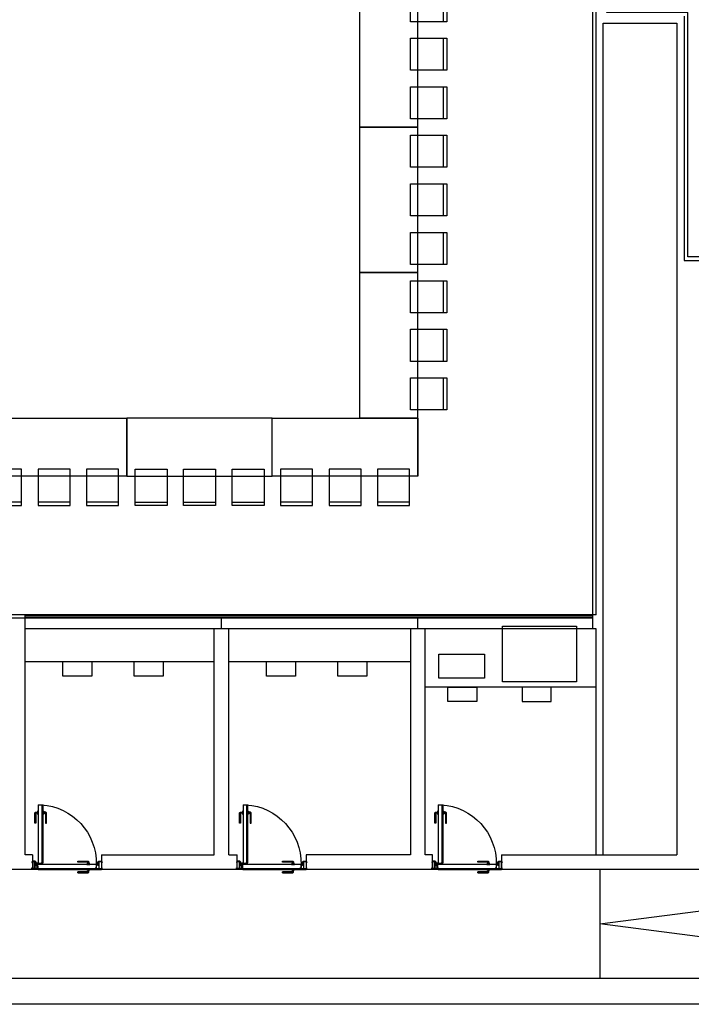
# Model space of a CAD drawing. Extents: x 1010 to 1163, y -536 to -134.
# Drawn here: x 1034 to 1043, y -369 to -355 of the extents above; entities that cross this region are included whole.
import ezdxf

# ---------------------------------------------------------------- set-up
doc = ezdxf.new("R2010")
doc.units = 0
doc.header["$MEASUREMENT"] = 0
for name, color, linetype in [('ARQUITECTURA', 7, 'CONTINUOUS'), ('MOBILIARIO', 252, 'CONTINUOUS'), ('SALAS', 8, 'CONTINUOUS')]:
    doc.layers.add(name, color=color, linetype=linetype)

# ---------------------------------------------------------------- blocks, each defined once
blk = doc.blocks.new('mesa200x80_3pax')
at = {"layer": 'SALAS', "lineweight": -2}
blk.add_line((-0.8, 0), (0, 0), dxfattribs=at)
at = {"layer": 'SALAS', "color": 5}
for p, q in [((-1.154, -0.113), (-1.154, -0.553)), ((-1.154, -0.78), (-1.154, -1.22)), ((-1.154, -1.447), (-1.154, -1.887))]:
    blk.add_line(p, q, dxfattribs=at)
for points in [[(-0.8, 0), (-0.8, -2), (0, -2), (0, 0)], [(-1.202, -0.113), (-0.702, -0.113), (-0.702, -0.553), (-1.202, -0.553)], [(-1.202, -0.78), (-0.702, -0.78), (-0.702, -1.22), (-1.202, -1.22)], [(-1.202, -1.447), (-0.702, -1.447), (-0.702, -1.887), (-1.202, -1.887)]]:
    blk.add_lwpolyline(points, close=True, dxfattribs=at)

msp = doc.modelspace()

# ---------------------------------------------------------------- linework, layer by layer
at = {"layer": 'ARQUITECTURA', "extrusion": (7.20456e-16, -5.54143e-26, -1)}
for p, q in [((1041.5046, -354.9048), (1041.5046, -363.50205)), ((1041.5546, -363.30705), (1041.5546, -354.9798)), ((1042.76458, -355.0798), (1042.76458, -358.44064)), ((1041.6546, -366.60705), (1041.6546, -355.1798)), ((1041.6546, -355.1798), (1042.66458, -355.1798)), ((1042.66458, -355.1798), (1042.66458, -366.60705)), ((1042.76458, -358.44064), (1044.14783, -358.44064)), ((1033.7046, -366.60705), (1033.7046, -363.30705)), ((1033.7046, -363.31205), (1041.5046, -363.31205)), ((1033.7046, -363.31705), (1041.5046, -363.31705)), ((1033.7046, -363.34205), (1041.5046, -363.34205)), ((1033.7046, -363.34705), (1041.5046, -363.34705)), ((1033.7046, -363.35205), (1041.5046, -363.35205)), ((1041.5546, -363.50205), (1033.7046, -363.50205)), ((1036.3046, -366.60705), (1036.3046, -363.50205)), ((1036.5046, -366.60705), (1036.5046, -363.50205)), ((1041.5546, -366.60705), (1041.5546, -363.50205)), ((1033.83867, -366.17177), (1033.83867, -366.03177)), ((1033.84867, -366.02177), (1033.87614, -366.02177)), ((1033.85149, -366.03815), (1033.85149, -366.17177)), ((1033.87614, -366.03515), (1033.85449, -366.03515)), ((1033.8856, -365.91905), (1033.8856, -366.72549)), ((1033.8856, -365.91905), (1033.9256, -365.91905)), ((1033.9256, -365.92705), (1033.9256, -365.91905)), ((1033.9506, -365.92705), (1033.9256, -365.92705)), ((1033.9386, -366.71905), (1033.9386, -365.92705)), ((1033.9506, -366.71905), (1033.9506, -365.92705)), ((1033.98753, -366.02177), (1033.96006, -366.02177)), ((1033.96006, -366.03515), (1033.9817, -366.03515)), ((1033.9847, -366.03815), (1033.9847, -366.17177)), ((1033.99753, -366.17177), (1033.99753, -366.03177)), ((1036.65367, -366.17177), (1036.65367, -366.03177)), ((1036.66367, -366.02177), (1036.69114, -366.02177)), ((1036.66649, -366.03815), (1036.66649, -366.17177)), ((1036.69114, -366.03515), (1036.66949, -366.03515)), ((1036.7006, -365.91905), (1036.7006, -366.72549)), ((1036.7006, -365.91905), (1036.7406, -365.91905)), ((1036.7406, -365.92705), (1036.7406, -365.91905)), ((1036.7656, -365.92705), (1036.7406, -365.92705)), ((1036.7536, -366.71905), (1036.7536, -365.92705)), ((1036.7656, -366.71905), (1036.7656, -365.92705)), ((1036.80253, -366.02177), (1036.77506, -366.02177)), ((1036.77506, -366.03515), (1036.7967, -366.03515)), ((1036.7997, -366.03815), (1036.7997, -366.17177)), ((1036.81253, -366.17177), (1036.81253, -366.03177)), ((1039.33867, -366.17177), (1039.33867, -366.03177)), ((1039.34867, -366.02177), (1039.37614, -366.02177)), ((1039.35149, -366.03815), (1039.35149, -366.17177)), ((1039.37614, -366.03515), (1039.35449, -366.03515)), ((1039.3856, -365.91905), (1039.3856, -366.72549)), ((1039.3856, -365.91905), (1039.4256, -365.91905)), ((1039.4256, -365.92705), (1039.4256, -365.91905)), ((1039.4506, -365.92705), (1039.4256, -365.92705)), ((1039.4386, -366.71905), (1039.4386, -365.92705)), ((1039.4506, -366.71905), (1039.4506, -365.92705)), ((1039.48753, -366.02177), (1039.46006, -366.02177)), ((1039.46006, -366.03515), (1039.4817, -366.03515)), ((1039.4847, -366.03815), (1039.4847, -366.17177)), ((1039.49753, -366.17177), (1039.49753, -366.03177)), ((1033.85149, -366.17177), (1033.83867, -366.17177)), ((1033.9847, -366.17177), (1033.99753, -366.17177)), ((1036.66649, -366.17177), (1036.65367, -366.17177)), ((1036.7997, -366.17177), (1036.81253, -366.17177)), ((1039.35149, -366.17177), (1039.33867, -366.17177)), ((1039.4847, -366.17177), (1039.49753, -366.17177)), ((1033.8046, -366.60705), (1033.7046, -366.60705)), ((1033.8526, -366.70205), (1033.7946, -366.70205)), ((1033.7946, -366.70205), (1033.7946, -366.71205)), ((1033.7946, -366.71205), (1033.8046, -366.71205)), ((1033.8046, -366.60705), (1033.8046, -366.80705)), ((1033.8046, -366.69605), (1033.8046, -366.70205)), ((1033.8436, -366.69405), (1033.8066, -366.69405)), ((1033.8346, -366.79505), (1033.8346, -366.70205)), ((1033.8386, -366.70205), (1033.8386, -366.79505)), ((1033.8456, -366.70205), (1033.8456, -366.69605)), ((1033.8546, -366.75205), (1033.8546, -366.70405)), ((1033.9256, -366.71905), (1033.9256, -366.72705)), ((1033.9256, -366.71905), (1033.9506, -366.71905)), ((1034.42988, -366.70795), (1034.42988, -366.69512)), ((1034.42988, -366.69512), (1034.56988, -366.69512)), ((1034.56351, -366.70795), (1034.42988, -366.70795)), ((1034.56651, -366.7326), (1034.56651, -366.71095)), ((1034.57988, -366.70512), (1034.57988, -366.7326)), ((1034.7026, -366.75205), (1034.7026, -366.70405)), ((1034.7646, -366.70205), (1034.7046, -366.70205)), ((1034.7116, -366.70205), (1034.7116, -366.69605)), ((1034.7136, -366.69405), (1034.7526, -366.69405)), ((1034.7186, -366.70205), (1034.7186, -366.79505)), ((1034.7226, -366.79505), (1034.7226, -366.70205)), ((1034.7546, -366.60705), (1036.3046, -366.60705)), ((1034.7546, -366.60705), (1034.7546, -366.80705)), ((1034.7546, -366.69605), (1034.7546, -366.70205)), ((1034.7646, -366.71205), (1034.7546, -366.71205)), ((1034.7646, -366.70205), (1034.7646, -366.71205)), ((1036.5046, -366.60705), (1036.6196, -366.60705)), ((1036.6676, -366.70205), (1036.6096, -366.70205)), ((1036.6096, -366.70205), (1036.6096, -366.71205)), ((1036.6096, -366.71205), (1036.6196, -366.71205)), ((1036.6196, -366.80705), (1036.6196, -366.60705)), ((1036.6196, -366.69605), (1036.6196, -366.70205)), ((1036.6586, -366.69405), (1036.6216, -366.69405)), ((1036.6496, -366.79505), (1036.6496, -366.70205)), ((1036.6536, -366.70205), (1036.6536, -366.79505)), ((1036.6606, -366.70205), (1036.6606, -366.69605)), ((1036.6696, -366.75205), (1036.6696, -366.70405)), ((1036.7406, -366.71905), (1036.7406, -366.72705)), ((1036.7406, -366.71905), (1036.7656, -366.71905)), ((1037.24488, -366.70795), (1037.24488, -366.69512)), ((1037.24488, -366.69512), (1037.38488, -366.69512)), ((1037.37851, -366.70795), (1037.24488, -366.70795)), ((1037.38151, -366.7326), (1037.38151, -366.71095)), ((1037.39488, -366.70512), (1037.39488, -366.7326)), ((1037.5176, -366.75205), (1037.5176, -366.70405)), ((1037.5796, -366.70205), (1037.5196, -366.70205)), ((1037.5266, -366.70205), (1037.5266, -366.69605)), ((1037.5286, -366.69405), (1037.5676, -366.69405)), ((1037.5336, -366.70205), (1037.5336, -366.79505)), ((1037.5376, -366.79505), (1037.5376, -366.70205)), ((1037.5696, -366.69605), (1037.5696, -366.70205)), ((1037.5796, -366.71205), (1037.5696, -366.71205)), ((1037.5796, -366.70205), (1037.5796, -366.71205)), ((1039.3526, -366.70205), (1039.2946, -366.70205)), ((1039.2946, -366.70205), (1039.2946, -366.71205)), ((1039.2946, -366.71205), (1039.3046, -366.71205)), ((1039.3046, -366.60705), (1039.3046, -366.60705)), ((1039.3046, -366.69605), (1039.3046, -366.70205)), ((1039.3436, -366.69405), (1039.3066, -366.69405)), ((1039.3346, -366.79505), (1039.3346, -366.70205)), ((1039.3386, -366.70205), (1039.3386, -366.79505)), ((1039.3456, -366.70205), (1039.3456, -366.69605)), ((1039.3546, -366.75205), (1039.3546, -366.70405)), ((1039.4256, -366.71905), (1039.4256, -366.72705)), ((1039.4256, -366.71905), (1039.4506, -366.71905)), ((1039.92988, -366.70795), (1039.92988, -366.69512)), ((1039.92988, -366.69512), (1040.06988, -366.69512)), ((1040.06351, -366.70795), (1039.92988, -366.70795)), ((1040.06651, -366.7326), (1040.06651, -366.71095)), ((1040.07988, -366.70512), (1040.07988, -366.7326)), ((1040.2026, -366.75205), (1040.2026, -366.70405)), ((1040.2646, -366.70205), (1040.2046, -366.70205)), ((1040.2116, -366.70205), (1040.2116, -366.69605)), ((1040.2136, -366.69405), (1040.2526, -366.69405)), ((1040.2186, -366.70205), (1040.2186, -366.79505)), ((1040.2226, -366.79505), (1040.2226, -366.70205)), ((1040.2546, -366.60705), (1042.66458, -366.60705)), ((1040.2546, -366.69605), (1040.2546, -366.70205)), ((1040.2646, -366.71205), (1040.2546, -366.71205)), ((1040.2546, -366.78505), (1040.2546, -366.71205)), ((1040.2646, -366.70205), (1040.2646, -366.71205)), ((1033.8786, -366.80705), (1030.92359, -366.80705)), ((1033.7946, -366.79505), (1033.7946, -366.78505)), ((1033.7946, -366.78505), (1033.8046, -366.78505)), ((1033.8786, -366.79505), (1033.7946, -366.79505)), ((1033.8466, -366.74205), (1033.8386, -366.74205)), ((1033.8466, -366.74205), (1033.8466, -366.75205)), ((1033.8466, -366.74805), (1033.8546, -366.74805)), ((1033.8466, -366.75205), (1033.8546, -366.75205)), ((1033.86903, -366.74205), (1033.8546, -366.74205)), ((1033.8686, -366.77509), (1033.86911, -366.73625)), ((1033.8706, -366.77508), (1033.8686, -366.77509)), ((1033.8706, -366.77505), (1033.8711, -366.73691)), ((1033.8706, -366.78705), (1033.8706, -366.77508)), ((1033.8766, -366.78705), (1033.8706, -366.78705)), ((1033.8746, -366.77505), (1033.8741, -366.73691)), ((1033.87658, -366.77503), (1033.8746, -366.77505)), ((1033.8746, -366.78205), (1033.8746, -366.77505)), ((1033.8826, -366.78205), (1033.8746, -366.78205)), ((1033.87658, -366.77503), (1033.87609, -366.73625)), ((1033.87616, -366.74205), (1033.8826, -366.74205)), ((1034.6826, -366.74205), (1033.87616, -366.74205)), ((1033.87616, -366.74205), (1033.87658, -366.77503)), ((1033.8786, -366.79505), (1033.8786, -366.78905)), ((1033.8786, -366.80705), (1033.8786, -366.79505)), ((1033.91857, -366.72507), (1033.8798, -366.72556)), ((1033.9186, -366.72705), (1033.88046, -366.72755)), ((1033.8826, -366.80705), (1033.8826, -366.78205)), ((1033.8826, -366.79505), (1034.6746, -366.79505)), ((1033.8826, -366.80705), (1034.6746, -366.80705)), ((1033.91857, -366.72507), (1033.9186, -366.72705)), ((1033.9256, -366.72705), (1033.9186, -366.72705)), ((1034.56351, -366.84116), (1034.42988, -366.84116)), ((1034.42988, -366.85398), (1034.42988, -366.84116)), ((1034.42988, -366.85398), (1034.56988, -366.85398)), ((1034.56651, -366.81651), (1034.56651, -366.83816)), ((1034.57988, -366.84398), (1034.57988, -366.81651)), ((1034.6746, -366.80705), (1034.6746, -366.78205)), ((1034.6746, -366.78205), (1034.6826, -366.78205)), ((1034.6786, -366.79505), (1034.6786, -366.78905)), ((1034.6786, -366.79505), (1034.7546, -366.79505)), ((1034.6786, -366.80705), (1034.7546, -366.80705)), ((1034.6806, -366.78705), (1034.6866, -366.78705)), ((1034.6826, -366.74205), (1034.6826, -366.78205)), ((1034.6866, -366.74205), (1034.7026, -366.74205)), ((1034.6866, -366.78705), (1034.6866, -366.74205)), ((1034.7106, -366.74805), (1034.7026, -366.74805)), ((1034.7106, -366.75205), (1034.7026, -366.75205)), ((1034.7106, -366.74205), (1034.7186, -366.74205)), ((1034.7106, -366.74205), (1034.7106, -366.75205)), ((1034.7226, -366.79505), (1034.7646, -366.79505)), ((1034.7646, -366.78505), (1034.7546, -366.78505)), ((1036.6936, -366.80705), (1034.7546, -366.80705)), ((1034.7646, -366.79505), (1034.7646, -366.78505)), ((1034.7646, -366.79505), (1034.7646, -366.79505)), ((1036.6096, -366.79505), (1036.6096, -366.78505)), ((1036.6096, -366.78505), (1036.6196, -366.78505)), ((1036.6936, -366.79505), (1036.6096, -366.79505)), ((1036.6616, -366.74205), (1036.6536, -366.74205)), ((1036.6616, -366.74205), (1036.6616, -366.75205)), ((1036.6616, -366.74805), (1036.6696, -366.74805)), ((1036.6616, -366.75205), (1036.6696, -366.75205)), ((1036.68403, -366.74205), (1036.6696, -366.74205)), ((1036.6836, -366.77509), (1036.68411, -366.73625)), ((1036.6856, -366.77508), (1036.6836, -366.77509)), ((1036.6856, -366.77505), (1036.6861, -366.73691)), ((1036.6856, -366.78705), (1036.6856, -366.77508)), ((1036.6916, -366.78705), (1036.6856, -366.78705)), ((1036.6896, -366.77505), (1036.6891, -366.73691)), ((1036.69158, -366.77503), (1036.6896, -366.77505)), ((1036.6896, -366.78205), (1036.6896, -366.77505)), ((1036.6976, -366.78205), (1036.6896, -366.78205)), ((1036.69158, -366.77503), (1036.69109, -366.73625)), ((1036.69116, -366.74205), (1036.6976, -366.74205)), ((1037.4976, -366.74205), (1036.69116, -366.74205)), ((1036.69116, -366.74205), (1036.69158, -366.77503)), ((1036.6936, -366.79505), (1036.6936, -366.78905)), ((1036.6936, -366.80705), (1036.6936, -366.79505)), ((1036.73357, -366.72507), (1036.6948, -366.72556)), ((1036.7336, -366.72705), (1036.69546, -366.72755)), ((1036.6976, -366.80705), (1036.6976, -366.78205)), ((1036.6976, -366.79505), (1037.4896, -366.79505)), ((1036.6976, -366.80705), (1037.4896, -366.80705)), ((1036.73357, -366.72507), (1036.7336, -366.72705)), ((1036.7406, -366.72705), (1036.7336, -366.72705)), ((1037.37851, -366.84116), (1037.24488, -366.84116)), ((1037.24488, -366.85398), (1037.24488, -366.84116)), ((1037.24488, -366.85398), (1037.38488, -366.85398)), ((1037.38151, -366.81651), (1037.38151, -366.83816)), ((1037.39488, -366.84398), (1037.39488, -366.81651)), ((1037.4896, -366.80705), (1037.4896, -366.78205)), ((1037.4896, -366.78205), (1037.4976, -366.78205)), ((1037.4936, -366.79505), (1037.4936, -366.78905)), ((1037.4936, -366.79505), (1037.5696, -366.79505)), ((1037.4936, -366.80705), (1037.5696, -366.80705)), ((1037.4956, -366.78705), (1037.5016, -366.78705)), ((1037.4976, -366.74205), (1037.4976, -366.78205)), ((1037.5016, -366.74205), (1037.5176, -366.74205)), ((1037.5016, -366.78705), (1037.5016, -366.74205)), ((1037.5256, -366.74805), (1037.5176, -366.74805)), ((1037.5256, -366.75205), (1037.5176, -366.75205)), ((1037.5256, -366.74205), (1037.5336, -366.74205)), ((1037.5256, -366.74205), (1037.5256, -366.75205)), ((1037.5376, -366.79505), (1037.5796, -366.79505)), ((1037.5796, -366.78505), (1037.5696, -366.78505)), ((1039.3786, -366.80705), (1037.5696, -366.80705)), ((1037.5796, -366.79505), (1037.5796, -366.78505)), ((1037.5796, -366.79505), (1037.5796, -366.79505)), ((1039.2946, -366.79505), (1039.2946, -366.78505)), ((1039.2946, -366.78505), (1039.3046, -366.78505)), ((1039.3786, -366.79505), (1039.2946, -366.79505)), ((1039.3466, -366.74205), (1039.3386, -366.74205)), ((1039.3466, -366.74205), (1039.3466, -366.75205)), ((1039.3466, -366.74805), (1039.3546, -366.74805)), ((1039.3466, -366.75205), (1039.3546, -366.75205)), ((1039.36903, -366.74205), (1039.3546, -366.74205)), ((1039.3686, -366.77509), (1039.36911, -366.73625)), ((1039.3706, -366.77508), (1039.3686, -366.77509)), ((1039.3706, -366.77505), (1039.3711, -366.73691)), ((1039.3706, -366.78705), (1039.3706, -366.77508)), ((1039.3766, -366.78705), (1039.3706, -366.78705)), ((1039.3746, -366.77505), (1039.3741, -366.73691)), ((1039.37658, -366.77503), (1039.3746, -366.77505)), ((1039.3746, -366.78205), (1039.3746, -366.77505)), ((1039.3826, -366.78205), (1039.3746, -366.78205)), ((1039.37658, -366.77503), (1039.37609, -366.73625)), ((1039.37616, -366.74205), (1039.3826, -366.74205)), ((1040.1826, -366.74205), (1039.37616, -366.74205)), ((1039.37616, -366.74205), (1039.37658, -366.77503)), ((1039.3786, -366.79505), (1039.3786, -366.78905)), ((1039.3786, -366.80705), (1039.3786, -366.79505)), ((1039.41857, -366.72507), (1039.3798, -366.72556)), ((1039.4186, -366.72705), (1039.38046, -366.72755)), ((1039.3826, -366.80705), (1039.3826, -366.78205)), ((1039.3826, -366.79505), (1040.1746, -366.79505)), ((1039.3826, -366.80705), (1040.1746, -366.80705)), ((1039.41857, -366.72507), (1039.4186, -366.72705)), ((1039.4256, -366.72705), (1039.4186, -366.72705)), ((1040.06351, -366.84116), (1039.92988, -366.84116)), ((1039.92988, -366.85398), (1039.92988, -366.84116)), ((1039.92988, -366.85398), (1040.06988, -366.85398)), ((1040.06651, -366.81651), (1040.06651, -366.83816)), ((1040.07988, -366.84398), (1040.07988, -366.81651)), ((1040.1746, -366.80705), (1040.1746, -366.78205)), ((1040.1746, -366.78205), (1040.1826, -366.78205)), ((1040.1786, -366.79505), (1040.1786, -366.78905)), ((1040.1786, -366.79505), (1040.2546, -366.79505)), ((1040.1786, -366.79505), (1040.1786, -366.80705)), ((1040.1786, -366.80705), (1040.2546, -366.80705)), ((1040.1806, -366.78705), (1040.1866, -366.78705)), ((1040.1826, -366.74205), (1040.1826, -366.78205)), ((1040.1866, -366.74205), (1040.2026, -366.74205)), ((1040.1866, -366.78705), (1040.1866, -366.74205)), ((1040.2106, -366.74805), (1040.2026, -366.74805)), ((1040.2106, -366.75205), (1040.2026, -366.75205)), ((1040.2106, -366.74205), (1040.2186, -366.74205)), ((1040.2106, -366.74205), (1040.2106, -366.75205)), ((1040.2226, -366.79505), (1040.2646, -366.79505)), ((1040.2646, -366.78505), (1040.2546, -366.78505)), ((1040.2646, -366.79505), (1040.2646, -366.78505)), ((1040.2646, -366.79505), (1040.2646, -366.79505)), ((1070.1442, -368.6619), (1016.31874, -368.6619, 0))]:
    msp.add_line(p, q, dxfattribs=at)
for points in [[(-1046.77458, -358.98764), (-1046.77458, -358.39064), (-1042.81458, -358.39064), (-1042.81458, -355.0298), (-1041.7046, -355.0298), (-1041.7046, -354.9798), (-1041.5546, -354.9798)], [(-1041.5546, -363.30705), (-1027.8996, -363.30705)], [(-1033.7046, -363.35705), (-1027.9746, -363.35705)], [(-1036.4046, -363.50205), (-1036.4046, -363.35205)], [(-1039.1046, -363.50205), (-1039.1046, -363.35205)], [(-1040.2546, -366.60705), (-1040.2546, -366.80705)], [(-1034.6786, -366.79505), (-1034.6786, -366.80705)], [(-1037.4936, -366.79505), (-1037.4936, -366.80705)], [(-1047.56458, -366.80705), (-1047.56458, -366.75405), (-1047.61508, -366.75405), (-1047.61508, -366.80705), (-1040.2546, -366.80705)], [(-1040.2546, -366.80705), (-1040.2546, -366.79505)], [(-1041.6046, -366.80705), (-1041.6046, -368.30705)], [(-1047.4046, -368.30705), (-1041.6046, -367.55705), (-1047.4046, -366.80705)], [(-1049.16458, -368.30705), (-1023.4246, -368.30705)]]:
    msp.add_lwpolyline(points, dxfattribs=at)
at = {"layer": 'ARQUITECTURA'}
for points in [[(1039.0046, -363.50205), (1039.0046, -366.60705), (1037.5696, -366.60705), (1037.5696, -366.80705)], [(1039.3046, -366.80705), (1039.3046, -366.60705), (1039.2046, -366.60705), (1039.2046, -363.50205)]]:
    msp.add_lwpolyline(points, dxfattribs=at)
at = {"layer": 'ARQUITECTURA', "extrusion": (7.20456e-16, -5.54143e-26, -1)}
for points in [[(-1033.8856, -366.04908), (-1033.8856, -366.00705), (-1033.87614, -366.00705), (-1033.87614, -366.04908)], [(-1033.9506, -366.04908), (-1033.9506, -366.00705), (-1033.96006, -366.00705), (-1033.96006, -366.04908)], [(-1036.7006, -366.04908), (-1036.7006, -366.00705), (-1036.69114, -366.00705), (-1036.69114, -366.04908)], [(-1036.7656, -366.04908), (-1036.7656, -366.00705), (-1036.77506, -366.00705), (-1036.77506, -366.04908)], [(-1039.3856, -366.04908), (-1039.3856, -366.00705), (-1039.37614, -366.00705), (-1039.37614, -366.04908)], [(-1039.4506, -366.04908), (-1039.4506, -366.00705), (-1039.46006, -366.00705), (-1039.46006, -366.04908)], [(-1034.55257, -366.74205), (-1034.5946, -366.74205), (-1034.5946, -366.7326), (-1034.55257, -366.7326)], [(-1034.55257, -366.80705), (-1034.5946, -366.80705), (-1034.5946, -366.81651), (-1034.55257, -366.81651)], [(-1037.36757, -366.74205), (-1037.4096, -366.74205), (-1037.4096, -366.7326), (-1037.36757, -366.7326)], [(-1037.36757, -366.80705), (-1037.4096, -366.80705), (-1037.4096, -366.81651), (-1037.36757, -366.81651)], [(-1040.05257, -366.74205), (-1040.0946, -366.74205), (-1040.0946, -366.7326), (-1040.05257, -366.7326)], [(-1040.05257, -366.80705), (-1040.0946, -366.80705), (-1040.0946, -366.81651), (-1040.05257, -366.81651)]]:
    msp.add_lwpolyline(points, close=True, dxfattribs=at)
for centre in [(-1033.8726, -366.72905), (-1036.6876, -366.72905), (-1039.3726, -366.72905)]:
    msp.add_circle(centre, 0.008, dxfattribs=at)
for centre, radius, start, end in [((-1033.84867, -366.03177), 0.01, 360, 90), ((-1033.85449, -366.03815), 0.003, 360, 90), ((-1033.8726, -366.72742), 0.8101, 93.75118, 180.919483), ((-1033.9817, -366.03815), 0.003, 90, 180), ((-1033.98753, -366.03177), 0.01, 90, 180), ((-1036.66367, -366.03177), 0.01, 360, 90), ((-1036.66949, -366.03815), 0.003, 360, 90), ((-1036.6876, -366.72742), 0.8101, 93.75118, 180.919483), ((-1036.7967, -366.03815), 0.003, 90, 180), ((-1036.80253, -366.03177), 0.01, 90, 180), ((-1039.34867, -366.03177), 0.01, 360, 90), ((-1039.35449, -366.03815), 0.003, 360, 90), ((-1039.3726, -366.72742), 0.8101, 93.75118, 180.919483), ((-1039.4817, -366.03815), 0.003, 90, 180), ((-1039.48753, -366.03177), 0.01, 90, 180), ((-1033.8066, -366.69605), 0.002, 360, 90), ((-1033.8436, -366.69605), 0.002, 90, 180), ((-1033.8526, -366.70405), 0.002, 90, 180), ((-1034.56351, -366.71095), 0.003, 90, 180), ((-1034.56988, -366.70512), 0.01, 90, 180), ((-1034.7046, -366.70405), 0.002, 0, 90), ((-1034.7136, -366.69605), 0.002, 0, 90), ((-1034.7526, -366.69605), 0.002, 90, 180), ((-1036.6216, -366.69605), 0.002, 360, 90), ((-1036.6586, -366.69605), 0.002, 90, 180), ((-1036.6676, -366.70405), 0.002, 90, 180), ((-1037.37851, -366.71095), 0.003, 90, 180), ((-1037.38488, -366.70512), 0.01, 90, 180), ((-1037.5196, -366.70405), 0.002, 0, 90), ((-1037.5286, -366.69605), 0.002, 0, 90), ((-1037.5676, -366.69605), 0.002, 90, 180), ((-1039.3066, -366.69605), 0.002, 360, 90), ((-1039.3436, -366.69605), 0.002, 90, 180), ((-1039.3526, -366.70405), 0.002, 90, 180), ((-1040.06351, -366.71095), 0.003, 90, 180), ((-1040.06988, -366.70512), 0.01, 90, 180), ((-1040.2046, -366.70405), 0.002, 0, 90), ((-1040.2136, -366.69605), 0.002, 0, 90), ((-1040.2526, -366.69605), 0.002, 90, 180), ((-1033.8736, -366.78861), 0.00338, 27.358376, 152.641624), ((-1033.8766, -366.78905), 0.002, 90, 180), ((-1034.56351, -366.83816), 0.003, 180, 270), ((-1034.56988, -366.84398), 0.01, 180, 270), ((-1034.6806, -366.78905), 0.002, 0, 90), ((-1034.6836, -366.78861), 0.00338, 27.358376, 152.641624), ((-1036.6886, -366.78861), 0.00338, 27.358376, 152.641624), ((-1036.6916, -366.78905), 0.002, 90, 180), ((-1037.37851, -366.83816), 0.003, 180, 270), ((-1037.38488, -366.84398), 0.01, 180, 270), ((-1037.4956, -366.78905), 0.002, 0, 90), ((-1037.4986, -366.78861), 0.00338, 27.358376, 152.641624), ((-1039.3736, -366.78861), 0.00338, 27.358376, 152.641624), ((-1039.3766, -366.78905), 0.002, 90, 180), ((-1040.06351, -366.83816), 0.003, 180, 270), ((-1040.06988, -366.84398), 0.01, 180, 270), ((-1040.1806, -366.78905), 0.002, 0, 90), ((-1040.1836, -366.78861), 0.00338, 27.358376, 152.641624)]:
    msp.add_arc(centre, radius, start, end, dxfattribs=at)
at = {"layer": 'MOBILIARIO', "extrusion": (7.20456e-16, -5.54143e-26, -1)}
for p, q in [((1033.7046, -363.95205), (1036.3046, -363.95205)), ((1036.5046, -363.95205), (1039.0046, -363.95205)), ((1041.5546, -364.30205), (1039.2046, -364.30205))]:
    msp.add_line(p, q, dxfattribs=at)
at = {"layer": 'MOBILIARIO', "extrusion": (7.20456e-16, -5.54143e-26, -1), "elevation": 0}
msp.add_lwpolyline([(-1040.26927, -364.22838), (-1040.26927, -363.46291), (-1041.28418, -363.46291), (-1041.28418, -364.22838)], close=True, dxfattribs=at)
at = {"layer": 'MOBILIARIO', "extrusion": (7.20456e-16, -5.54143e-26, -1)}
for points in [[(-1040.02059, -363.84805), (-1040.02059, -364.17907), (-1039.39112, -364.17907), (-1039.39112, -363.84805)], [(-1039.51672, -364.50205), (-1039.51672, -364.30205), (-1039.91672, -364.30205), (-1039.91672, -364.50205)], [(-1040.53867, -364.30205), (-1040.53867, -364.50205), (-1040.93867, -364.50205), (-1040.93867, -364.30205)]]:
    msp.add_lwpolyline(points, close=True, dxfattribs=at)
for points in [[(-1034.62126, -363.95205), (-1034.62126, -364.15205), (-1034.22126, -364.15205), (-1034.22126, -363.95205)], [(-1035.60365, -363.95205), (-1035.60365, -364.15205), (-1035.20365, -364.15205), (-1035.20365, -363.95205)], [(-1037.42126, -363.95205), (-1037.42126, -364.15205), (-1037.02126, -364.15205), (-1037.02126, -363.95205)], [(-1038.40365, -363.95205), (-1038.40365, -364.15205), (-1038.00365, -364.15205), (-1038.00365, -363.95205)]]:
    msp.add_lwpolyline(points, dxfattribs=at)

# ---------------------------------------------------------------- block references
at = {"layer": 'SALAS', "lineweight": -2}
for p, rotation in [((1038.30282, -356.60528), 180), ((1038.30282, -358.60528), 180), ((1038.30282, -360.60528), 180), ((1035.10282, -360.60528), 90.00000000000001)]:
    msp.add_blockref('mesa200x80_3pax', p, dxfattribs=dict(at, rotation=rotation))
at = {"layer": 'SALAS', "lineweight": -2, "xscale": -1, "rotation": 270}
for p in [(1035.10282, -360.60528), (1039.10282, -360.60528)]:
    msp.add_blockref('mesa200x80_3pax', p, dxfattribs=at)

doc.saveas('drawing.dxf')
